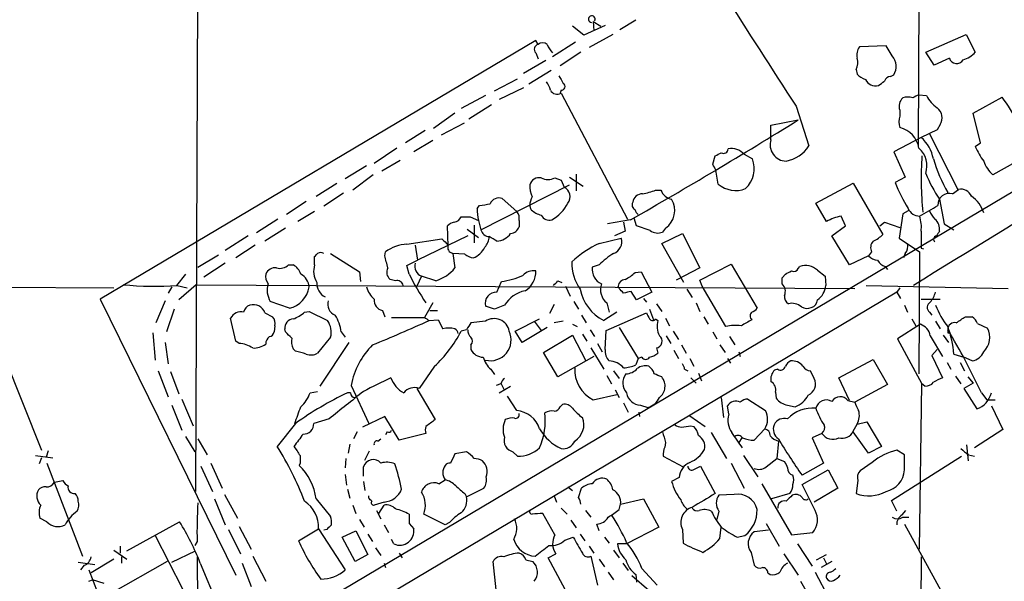
# Model space of a CAD drawing. Extents: x 1 to 1051, y 1 to 908.
# Drawn here: x 359 to 468, y 506 to 568 of the extents above; entities that cross this region are included whole.
import ezdxf

# ---------------------------------------------------------------- set-up
doc = ezdxf.new("R2010")
doc.units = 0
doc.header["$MEASUREMENT"] = 0
doc.layers.add('MAIN', color=5, linetype='CONTINUOUS')

msp = doc.modelspace()

# ---------------------------------------------------------------- linework, layer by layer
at = {"layer": 'MAIN'}
for p, q in [((378.7987, 639.826), (378.2907, 515.5353)), ((458.6393, 587.8407), (458.47, 553.974)), ((421.386, 566.166), (420.116, 567.182)), ((423.7567, 567.2667), (421.386, 566.166)), ((422.402, 567.69), (423.2487, 567.182)), ((422.402, 567.69), (422.4867, 566.674)), ((427.1433, 567.8593), (425.3653, 566.7587)), ((424.6033, 566.2507), (421.9787, 564.8113)), ((459.3167, 564.3033), (463.804, 566.2507)), ((463.804, 566.2507), (464.82, 564.3033)), ((416.052, 565.5733), (367.7073, 536.8713)), ((416.306, 565.15), (416.052, 565.5733)), ((420.4547, 565.404), (417.9147, 563.7953)), ((454.914, 564.9807), (451.9507, 564.896)), ((455.5913, 563.88), (454.914, 564.9807)), ((416.052, 564.2187), (416.306, 563.5413)), ((421.0473, 564.3033), (418.7613, 562.7793)), ((460.248, 562.864), (459.3167, 564.3033)), ((417.1527, 563.372), (414.6973, 561.9327)), ((461.9413, 563.626), (460.248, 562.864)), ((417.7453, 562.2713), (415.29, 560.7473)), ((451.612, 562.356), (451.6967, 561.848)), ((455.422, 561.594), (455.7607, 561.7633)), ((411.48, 559.9853), (414.02, 561.34)), ((410.464, 559.4773), (407.7547, 558.038)), ((414.6973, 560.324), (411.988, 559.054)), ((418.846, 560.07), (418.7613, 559.7313)), ((418.846, 559.7313), (426.212, 545.7613)), ((458.5547, 559.562), (459.4013, 559.4773)), ((411.1413, 558.4613), (408.6013, 556.8527)), ((464.566, 557.53), (467.7833, 559.308)), ((484.378, 557.9533), (201.8453, 389.9747)), ((407.0773, 557.53), (404.7067, 555.8367)), ((444.9233, 558.292), (446.3627, 553.8893)), ((456.438, 557.8687), (456.438, 557.1913)), ((465.4127, 554.228), (464.566, 557.53)), ((408.0933, 556.4293), (405.5533, 555.0747)), ((442.1293, 556.1753), (445.1773, 556.768)), ((442.1293, 554.5667), (442.1293, 556.1753)), ((460.9253, 556.26), (460.5867, 555.6673)), ((403.7753, 555.5827), (401.574, 554.228)), ((460.5867, 555.6673), (458.8087, 554.8207)), ((459.74, 555.244), (462.8727, 549.0633)), ((404.622, 554.482), (402.5053, 553.212)), ((458.8087, 554.8207), (455.7607, 553.212)), ((464.82, 553.8047), (465.4127, 554.228)), ((400.6427, 553.6353), (398.1027, 551.942)), ((439.166, 552.958), (440.0973, 552.45)), ((455.7607, 553.212), (457.0307, 550.418)), ((470.8313, 552.958), (466.7673, 550.672)), ((400.9813, 552.2807), (398.9493, 551.0953)), ((435.6947, 551.8573), (435.9487, 552.7887)), ((397.256, 551.688), (394.8853, 550.2487)), ((420.5393, 550.7567), (420.5393, 548.894)), ((436.2873, 549.656), (436.0333, 551.18)), ((391.668, 548.3013), (393.954, 549.7407)), ((398.018, 550.672), (395.732, 548.9787)), ((418.1687, 550.3333), (418.846, 550.0793)), ((418.846, 550.0793), (419.1847, 549.3173)), ((419.7773, 550.418), (421.3013, 549.402)), ((447.1247, 547.5393), (451.2733, 549.7407)), ((451.2733, 549.7407), (454.5753, 544.068)), ((457.0307, 550.418), (455.93, 549.8253)), ((394.716, 548.64), (392.5147, 547.2007)), ((409.956, 544.576), (419.7773, 549.5713)), ((429.3447, 548.9787), (429.9373, 548.9787)), ((462.28, 548.5553), (462.9573, 549.0633)), ((390.5673, 547.7087), (388.366, 546.2693)), ((412.3267, 548.0473), (413.9353, 546.608)), ((448.31, 545.5073), (447.1247, 547.5393)), ((460.8407, 547.9627), (461.3487, 545.2533)), ((391.4987, 546.608), (389.636, 545.5073)), ((409.5327, 546.9467), (409.7867, 547.2853)), ((415.544, 546.7773), (415.3747, 547.2853)), ((456.7767, 546.354), (456.3533, 543.6447)), ((457.3693, 546.6927), (456.7767, 546.354)), ((387.4347, 545.7613), (385.064, 544.2373)), ((408.7707, 546.0153), (409.702, 545.592)), ((409.702, 545.592), (409.956, 544.576)), ((414.1893, 545.592), (414.1893, 544.9147)), ((426.5507, 545.6767), (424.0107, 545.2533)), ((425.7887, 545.4227), (425.958, 544.4067)), ((427.228, 544.9993), (426.974, 545.846)), ((450.4267, 544.9993), (449.9187, 546.1)), ((454.2367, 544.9993), (454.7447, 545.4227)), ((454.7447, 545.4227), (456.438, 544.83)), ((461.3487, 545.2533), (462.4493, 544.576)), ((388.2813, 544.7453), (385.9953, 543.306)), ((406.3153, 542.798), (406.2307, 544.9993)), ((408.432, 544.6607), (409.702, 543.7293)), ((409.194, 545.084), (409.194, 543.1367)), ((425.958, 544.4067), (424.7727, 543.8987)), ((428.752, 544.4913), (427.228, 544.9993)), ((430.022, 543.052), (432.308, 544.1527)), ((430.4453, 544.7453), (430.1067, 544.322)), ((432.308, 544.1527), (434.2553, 540.3427)), ((448.9027, 543.8987), (450.4267, 544.9993)), ((384.1327, 543.8987), (381.5927, 542.29)), ((401.7433, 542.9673), (405.638, 543.56)), ((408.5167, 543.8987), (402.9287, 541.1893)), ((423.0793, 543.052), (425.5347, 543.6447)), ((432.4773, 538.734), (430.022, 543.052)), ((450.85, 540.6813), (448.9027, 543.8987)), ((456.3533, 543.6447), (458.6393, 542.1207)), ((384.8947, 542.8827), (382.778, 541.4433)), ((393.2767, 541.9513), (396.494, 539.9193)), ((399.288, 541.6973), (399.3727, 542.1207)), ((402.6747, 542.8827), (402.9287, 541.1893)), ((408.178, 541.8667), (406.8233, 541.9513)), ((406.8233, 541.9513), (407.0773, 540.3427)), ((453.3053, 542.1207), (452.9667, 541.6973)), ((457.0307, 541.9513), (456.8613, 541.4433)), ((458.6393, 542.1207), (458.5547, 528.574)), ((458.8087, 542.544), (459.0627, 542.4593)), ((378.5447, 540.4273), (380.8307, 541.782)), ((381.5927, 540.8507), (379.222, 539.3267)), ((391.4987, 540.6813), (391.4987, 541.6127)), ((401.7433, 540.5967), (402.9287, 541.1893)), ((452.9667, 541.6973), (450.85, 540.6813)), ((388.62, 540.6813), (389.128, 540.6813)), ((396.494, 539.9193), (396.5787, 538.8187)), ((401.9973, 539.6653), (401.7433, 540.5967)), ((423.0793, 540.6813), (422.3173, 540.4273)), ((427.0587, 539.8347), (427.736, 539.9193)), ((427.736, 539.9193), (428.9213, 537.6333)), ((434.2553, 540.3427), (431.6307, 538.988)), ((434.2553, 538.988), (437.7267, 540.766)), ((437.7267, 540.766), (440.6053, 535.8553)), ((445.1773, 540.258), (445.3467, 540.512)), ((447.294, 540.0887), (448.1407, 539.4113)), ((454.8293, 540.512), (455.0833, 540.1733)), ((377.19, 539.6653), (376.174, 538.3953)), ((400.4733, 538.9033), (399.8807, 539.0727)), ((403.352, 539.4113), (402.844, 538.3107)), ((404.9607, 538.9033), (403.352, 539.4113)), ((411.734, 537.6333), (412.242, 538.8187)), ((418.5073, 538.9033), (418.9307, 538.734)), ((434.5093, 538.3107), (434.2553, 538.988)), ((443.3993, 539.242), (443.738, 539.6653)), ((448.1407, 539.4113), (448.2253, 538.3953)), ((285.9193, 538.48), (369.2313, 538.1413)), ((456.0993, 537.6333), (323.088, 458.47)), ((375.666, 538.226), (375.2427, 537.5487)), ((376.2587, 538.3953), (377.3593, 538.1413)), ((378.3753, 538.48), (376.428, 536.7867)), ((378.3753, 538.48), (451.4427, 538.0567)), ((419.354, 538.3107), (419.862, 537.21)), ((425.2807, 538.0567), (425.196, 538.3107)), ((427.228, 536.7867), (426.6353, 537.718)), ((428.9213, 537.6333), (427.228, 536.7867)), ((432.816, 537.972), (433.4087, 537.0407)), ((437.134, 533.8233), (434.5093, 538.3107)), ((452.7127, 538.3953), (468.4607, 538.0567)), ((456.438, 538.1413), (456.0993, 537.6333)), ((456.0993, 537.6333), (456.5227, 536.956)), ((367.7073, 536.8713), (382.778, 506.222)), ((374.904, 536.702), (373.888, 534.2467)), ((388.7047, 535.8553), (386.588, 536.6173)), ((420.2853, 536.6173), (420.7933, 535.7707)), ((427.99, 536.956), (428.3287, 536.5327)), ((458.8087, 536.8713), (460.9253, 536.8713)), ((375.92, 535.7707), (375.0733, 533.2307)), ((390.398, 535.432), (390.906, 535.5167)), ((390.906, 535.5167), (392.938, 534.5007)), ((399.034, 535.6013), (399.288, 534.924)), ((404.622, 536.448), (403.6907, 534.8393)), ((404.2833, 535.6013), (405.13, 535.6013)), ((411.48, 535.7707), (410.464, 536.1093)), ((412.5807, 536.194), (411.48, 535.7707)), ((418.084, 536.2787), (417.576, 535.2627)), ((425.0267, 535.432), (423.5873, 534.5007)), ((423.926, 536.448), (424.18, 535.432)), ((428.6673, 535.7707), (429.0907, 534.5853)), ((429.4293, 536.3633), (430.022, 535.5167)), ((433.832, 536.448), (434.2553, 535.5167)), ((456.946, 536.194), (457.2847, 535.432)), ((459.74, 535.432), (459.994, 535.0933)), ((382.778, 532.2147), (382.1853, 534.7547)), ((385.9953, 535.3473), (386.842, 534.924)), ((400.05, 534.8393), (403.6907, 534.8393)), ((404.1987, 534.5007), (405.2147, 534.5853)), ((405.2147, 534.5853), (405.7227, 533.5693)), ((410.464, 534.416), (408.8553, 534.2467)), ((413.766, 533.3153), (416.4753, 534.67)), ((415.8827, 534.416), (416.6447, 533.4)), ((419.1, 534.416), (418.084, 534.2467)), ((421.132, 535.0933), (421.64, 534.2467)), ((423.8413, 533.4), (428.3287, 535.3473)), ((429.3447, 534.67), (429.5987, 534.5007)), ((430.4453, 534.7547), (430.8687, 533.908)), ((434.6787, 534.924), (435.1867, 534.0773)), ((457.7927, 534.67), (458.216, 533.908)), ((460.4173, 534.416), (460.9253, 533.5693)), ((463.7193, 534.924), (464.4813, 534.924)), ((387.096, 533.908), (387.0113, 533.2307)), ((388.2813, 533.2307), (388.1967, 533.5693)), ((394.462, 533.2307), (394.8853, 532.638)), ((408.3473, 533.4847), (407.7547, 533.3153)), ((414.528, 532.0453), (413.766, 533.3153)), ((417.322, 533.7387), (414.528, 532.0453)), ((420.116, 534.0773), (420.624, 533.8233)), ((422.0633, 533.4847), (422.5713, 532.7227)), ((423.7567, 531.2833), (423.8413, 533.4)), ((425.2807, 533.7387), (427.3973, 530.2673)), ((431.292, 533.3153), (431.8847, 532.384)), ((435.6947, 533.2307), (436.118, 532.4687)), ((458.724, 534.0773), (456.184, 532.4687)), ((465.074, 534.162), (466.1747, 533.654)), ((373.5493, 533.146), (373.8033, 530.098)), ((383.1167, 531.9607), (382.778, 532.2147)), ((393.2767, 532.638), (391.8373, 530.86)), ((416.8987, 530.9447), (420.116, 532.892)), ((420.116, 532.892), (421.5553, 530.098)), ((421.2167, 532.9767), (421.7247, 532.2147)), ((430.53, 532.8073), (431.038, 531.9607)), ((437.5573, 532.7227), (438.15, 531.7913)), ((456.184, 532.4687), (458.8933, 527.4733)), ((459.8247, 532.8073), (461.1793, 530.5213)), ((461.264, 532.892), (461.8567, 532.0453)), ((461.772, 533.146), (461.9413, 533.146)), ((374.904, 532.0453), (375.2427, 529.6747)), ((389.382, 531.114), (389.128, 531.368)), ((395.3087, 532.0453), (392.0913, 527.2193)), ((408.8553, 531.7913), (408.8553, 531.2833)), ((422.148, 531.4527), (423.5873, 529.082)), ((422.91, 531.9607), (423.418, 531.0293)), ((429.4293, 531.4527), (429.5987, 530.86)), ((431.3767, 531.1987), (431.8847, 530.2673)), ((432.2233, 531.7913), (432.7313, 530.86)), ((436.4567, 531.7913), (437.0493, 530.9447)), ((438.5733, 531.0293), (438.7427, 530.5213)), ((460.5867, 531.2833), (459.994, 530.606)), ((357.0393, 530.5213), (361.188, 520.1073)), ((418.5073, 528.2353), (416.8987, 530.9447)), ((422.4867, 530.5213), (418.5073, 528.2353)), ((427.3973, 530.2673), (427.1433, 529.59)), ((427.8207, 530.4367), (427.3973, 530.2673)), ((433.1547, 530.2673), (433.578, 529.4207)), ((437.3033, 530.2673), (437.642, 529.7593)), ((449.6647, 528.1507), (453.4747, 530.1827)), ((453.4747, 530.1827), (455.0833, 527.3887)), ((459.994, 530.606), (461.1793, 528.1507)), ((462.4493, 530.7753), (463.55, 530.4367)), ((464.4813, 530.0133), (463.55, 530.4367)), ((374.142, 528.9127), (375.2427, 526.034)), ((404.7913, 529.4207), (403.098, 526.9653)), ((411.0567, 529.082), (411.48, 528.4893)), ((424.688, 528.9127), (425.2807, 528.066)), ((432.562, 529.082), (432.9007, 528.9127)), ((442.8913, 529.082), (442.5527, 528.9973)), ((446.9553, 528.066), (446.532, 528.9127)), ((461.6873, 529.844), (462.1107, 529.082)), ((463.1267, 529.844), (463.6347, 528.9127)), ((375.4967, 528.828), (376.428, 526.3727)), ((423.926, 528.4047), (424.434, 527.4733)), ((433.2393, 528.1507), (433.832, 527.558)), ((434.086, 528.6587), (434.4247, 527.812)), ((450.85, 525.6107), (449.6647, 528.1507)), ((462.6187, 528.32), (463.2113, 527.4733)), ((463.9733, 528.2353), (464.566, 527.558)), ((395.5627, 527.304), (397.51, 523.0707)), ((402.844, 526.9653), (404.876, 523.494)), ((412.1573, 527.4733), (411.6493, 527.304)), ((411.988, 526.4573), (413.258, 527.2193)), ((412.1573, 527.558), (412.496, 526.8807)), ((424.8573, 526.796), (425.2807, 525.9493)), ((455.0833, 527.3887), (451.4427, 525.4413)), ((458.6393, 509.1007), (458.8933, 527.4733)), ((459.232, 527.2193), (458.8933, 527.4733)), ((464.566, 527.558), (463.55, 526.9653)), ((463.55, 526.9653), (464.9893, 524.6793)), ((376.7667, 525.78), (378.0367, 522.8167)), ((390.9907, 526.4573), (391.8373, 526.6267)), ((395.478, 526.4573), (395.1393, 526.4573)), ((413.9353, 524.51), (412.9193, 526.1187)), ((422.402, 525.6953), (425.0267, 526.288)), ((436.626, 525.9493), (436.88, 523.748)), ((439.5893, 525.78), (441.5367, 524.51)), ((442.6373, 526.542), (442.722, 525.8647)), ((450.6807, 525.6107), (451.4427, 525.4413)), ((465.4973, 526.4573), (466.09, 525.6953)), ((466.09, 525.6953), (467.0213, 525.6953)), ((375.666, 525.1027), (376.7667, 522.3087)), ((418.7613, 524.9333), (419.0153, 525.1873)), ((425.7887, 525.3567), (426.2967, 524.3407)), ((427.6513, 525.1027), (428.498, 524.8487)), ((437.4727, 524.0867), (437.3033, 525.018)), ((443.992, 525.1027), (444.8387, 524.9333)), ((466.598, 525.018), (467.868, 522.3933)), ((393.1073, 523.5787), (391.414, 523.0707)), ((399.288, 523.8327), (396.8327, 522.6473)), ((400.8967, 521.208), (399.288, 523.8327)), ((427.482, 524.3407), (427.5667, 523.8327)), ((433.1547, 523.9173), (434.848, 522.732)), ((389.382, 523.0707), (387.35, 520.5307)), ((433.2393, 522.8167), (433.578, 522.732)), ((440.2667, 521.208), (441.452, 522.478)), ((451.2733, 522.224), (451.6967, 522.986)), ((451.6967, 522.986), (452.7973, 523.24)), ((452.7973, 523.24), (454.406, 520.5307)), ((467.868, 522.3933), (464.7353, 520.3613)), ((377.19, 521.6313), (378.206, 519.938)), ((378.5447, 521.3773), (379.5607, 519.5993)), ((396.24, 522.1393), (395.8167, 521.3773)), ((398.526, 521.1233), (398.8647, 521.3773)), ((399.542, 522.1393), (399.3727, 521.8007)), ((403.86, 521.97), (400.8967, 521.208)), ((435.5253, 522.0547), (437.2187, 519.176)), ((438.912, 521.462), (438.5733, 520.954)), ((447.802, 521.97), (446.7013, 521.462)), ((446.7013, 521.462), (447.9713, 518.668)), ((452.9667, 519.7687), (451.2733, 522.1393)), ((389.2127, 520.5307), (389.5513, 520.0227)), ((395.3933, 520.7847), (395.224, 519.7687)), ((430.4453, 520.954), (430.3607, 520.446)), ((442.976, 521.1233), (442.8067, 519.176)), ((454.406, 520.5307), (452.9667, 519.7687)), ((456.946, 519.5993), (456.0993, 520.1073)), ((464.058, 518.922), (463.8887, 520.7)), ((360.5107, 519.5147), (362.458, 519.2607)), ((361.188, 519.2607), (360.934, 518.5833)), ((361.95, 520.0227), (361.696, 519.3453)), ((394.97, 519.176), (394.8853, 518.16)), ((397.0867, 519.0067), (397.5947, 520.0227)), ((408.3473, 519.938), (407.0773, 519.684)), ((413.512, 519.938), (414.02, 519.43)), ((430.1913, 519.43), (432.3927, 518.2447)), ((439.0813, 519.5147), (440.69, 517.144)), ((441.6213, 518.2447), (442.8067, 519.176)), ((442.8067, 519.176), (443.6533, 518.8373)), ((455.5067, 514.5193), (463.296, 519.43)), ((456.946, 517.906), (456.946, 519.5993)), ((464.058, 519.5993), (464.7353, 519.43)), ((361.7807, 518.668), (365.76, 508.3387)), ((378.8833, 518.3293), (380.1533, 515.5353)), ((379.984, 518.668), (381.254, 515.874)), ((389.89, 518.668), (389.8053, 518.414)), ((396.9173, 517.2287), (396.9173, 518.2447)), ((433.4933, 517.906), (434.34, 518.3293)), ((434.34, 518.3293), (435.9487, 515.2813)), ((437.7267, 518.668), (439.166, 515.874)), ((447.9713, 518.668), (445.6007, 517.3133)), ((445.6007, 516.2973), (448.4793, 517.906)), ((448.4793, 517.906), (449.58, 515.874)), ((453.39, 518.7527), (452.0353, 517.8213)), ((394.8853, 517.398), (395.0547, 516.2127)), ((431.9693, 517.0593), (431.1227, 516.636)), ((362.6273, 516.5513), (363.5587, 516.7207)), ((395.1393, 515.7893), (395.3933, 514.7733)), ((396.9173, 516.636), (397.0867, 515.62)), ((405.2993, 516.382), (405.9767, 516.8053)), ((408.3473, 514.9427), (410.2947, 515.874)), ((419.608, 516.0433), (420.116, 515.62)), ((420.7933, 514.858), (421.132, 515.874)), ((441.1133, 516.382), (444.4153, 510.7093)), ((447.04, 513.4187), (445.6007, 516.2973)), ((449.58, 515.874), (446.9553, 514.35)), ((451.7813, 516.7207), (451.612, 515.2813)), ((380.4073, 514.6887), (381.5927, 511.81)), ((381.508, 515.1967), (382.9473, 512.572)), ((391.668, 514.6887), (393.2767, 512.7413)), ((397.51, 514.7733), (397.51, 515.0273)), ((408.178, 515.2813), (408.3473, 514.9427)), ((418.084, 515.0273), (418.338, 514.35)), ((425.45, 514.096), (427.99, 514.6887)), ((427.99, 514.6887), (429.6833, 511.556)), ((438.0653, 515.1967), (436.372, 515.112)), ((444.246, 515.2813), (442.214, 514.6887)), ((395.732, 514.0113), (396.0707, 513.08)), ((399.2033, 514.35), (398.1027, 514.0113)), ((398.6107, 513.08), (399.2033, 514.0113)), ((418.846, 513.6727), (419.5233, 512.9953)), ((425.2807, 513.5033), (425.45, 514.096)), ((456.0993, 513.334), (455.5067, 514.5193)), ((361.7807, 512.1487), (361.0187, 512.572)), ((398.3567, 513.4187), (398.8647, 512.4873)), ((405.9767, 511.81), (403.606, 512.9953)), ((418.1687, 510.7093), (416.814, 513.08)), ((421.5553, 513.4187), (422.148, 512.6567)), ((436.372, 513.334), (436.118, 512.4027)), ((456.692, 512.9107), (457.1153, 513.4187)), ((456.7767, 512.6567), (457.454, 512.6567)), ((370.6707, 508.9313), (376.5127, 512.1487)), ((383.1167, 511.6407), (384.4713, 509.1007)), ((389.7207, 510.032), (391.922, 511.3867)), ((391.922, 511.3867), (394.8853, 506.8147)), ((396.494, 512.4027), (397.002, 511.556)), ((399.2033, 511.81), (399.7113, 510.9633)), ((401.9973, 511.9793), (402.5053, 511.3867)), ((406.4847, 512.064), (405.9767, 511.81)), ((419.9467, 512.318), (420.5393, 511.4713)), ((423.0793, 511.1327), (422.8253, 511.8947)), ((429.6833, 511.556), (426.1273, 509.6933)), ((436.4567, 510.286), (436.626, 511.556)), ((441.6213, 511.9793), (443.0607, 509.4393)), ((456.946, 511.8947), (462.1953, 502.3273)), ((373.8033, 510.6247), (376.8513, 504.698)), ((381.9313, 511.302), (383.286, 508.5927)), ((392.8533, 511.302), (392.5147, 511.2173)), ((394.5467, 510.4553), (396.0707, 511.1327)), ((395.986, 507.746), (394.5467, 510.4553)), ((396.0707, 511.1327), (397.4253, 508.508)), ((397.4253, 510.794), (397.9333, 509.9473)), ((419.2693, 510.1167), (420.2007, 510.4553)), ((420.9627, 510.794), (421.4707, 510.032)), ((423.672, 510.4553), (424.18, 509.778)), ((432.308, 511.302), (432.3927, 509.778)), ((438.404, 510.4553), (439.2507, 510.6247)), ((441.8753, 511.2173), (440.2667, 511.048)), ((444.4153, 510.7093), (446.786, 510.9633)), ((369.9087, 509.4393), (369.9087, 508.6773)), ((378.46, 509.9473), (378.206, 509.524)), ((398.272, 509.27), (398.8647, 508.4233)), ((400.304, 509.6933), (400.05, 510.2013)), ((421.9787, 509.4393), (422.4867, 508.6773)), ((426.1273, 509.6933), (425.1113, 509.6933)), ((445.0927, 509.6933), (446.7013, 507.238)), ((369.2313, 509.016), (370.6707, 508)), ((370.078, 508.254), (370.078, 507.5767)), ((375.666, 507.6613), (378.2907, 508.9313)), ((378.46, 508.254), (378.6293, 494.6227)), ((384.6407, 508.3387), (386.08, 505.5447)), ((397.4253, 508.508), (395.986, 507.746)), ((400.8967, 508.6773), (401.2353, 508.1693)), ((417.4067, 508.1693), (418.2533, 508.5927)), ((419.862, 503.5973), (417.4067, 508.1693)), ((422.148, 508.3387), (422.91, 505.1213)), ((424.688, 509.016), (425.2807, 508.1693)), ((439.928, 508.762), (440.2667, 507.3227)), ((443.5687, 508.5927), (445.1773, 506.222)), ((447.2093, 507.9153), (448.31, 508.508)), ((447.9713, 508.1693), (448.31, 507.492)), ((458.8087, 508.254), (458.47, 448.818)), ((365.252, 507.6613), (367.1147, 507.4073)), ((365.9293, 507.3227), (365.506, 506.8147)), ((369.2313, 508), (366.6913, 506.476)), ((375.158, 507.746), (368.8927, 504.19)), ((378.7987, 507.5767), (380.9153, 502.4967)), ((383.4553, 507.5767), (384.4713, 504.952)), ((399.2033, 507.5767), (399.3727, 507.0687)), ((411.6493, 504.6133), (411.3107, 507.746)), ((414.9513, 507.9153), (415.7133, 507.746)), ((423.0793, 508), (423.672, 507.1533)), ((425.704, 507.5767), (426.2967, 506.73)), ((427.8207, 506.984), (429.514, 505.1213)), ((448.9027, 507.746), (447.7173, 507.0687)), ((366.4373, 506.8147), (370.5013, 496.316)), ((424.0953, 506.5607), (424.688, 505.714)), ((428.5827, 504.5287), (426.72, 506.1373)), ((427.1433, 506.3067), (427.228, 505.46)), ((441.7907, 506.476), (442.0447, 506.3067)), ((447.04, 506.5607), (448.564, 503.682)), ((366.4373, 505.5447), (366.8607, 505.714)), ((368.1307, 505.2907), (366.8607, 505.714)), ((445.4313, 505.5447), (448.9873, 499.364))]:
    msp.add_line(p, q, dxfattribs=at)
for centre, radius, start, end in [((2450.4794, -2686.0464), 3790.4023, 120.4063539, 121.7136533), ((3573.583, 2575.3863), 3722.5235, 212.5813065, 212.8104888), ((422.2598, 567.9742), 0.3699, 327.362492, 265.798505), ((416.4118, 564.6209), 0.5396, 101.30785, 228.184827), ((416.814, 564.494), 0.8297, 52.246149, 127.753851), ((419.7897, 566.0662), 2.6323, 200.368798, 224.576735), ((453.3046, 563.9648), 1.6432, 145.480164, 191.898715), ((454.269, 562.709), 1.7662, 327.626338, 41.5274), ((462.726, 566.1468), 2.7899, 285.366796, 318.640197), ((450.0952, 563.095), 1.6872, 334.024197, 18.343671), ((462.7392, 563.8648), 0.8329, 196.661686, 330.662106), ((630.5024, 688.2442), 246.8296, 210.848162, 211.077365), ((453.5442, 563.723), 2.6323, 225.423265, 249.631202), ((415.3532, 559.5828), 2.3584, 11.922191, 36.975336), ((418.8883, 560.4792), 0.4114, 264.098158, 59.033855), ((453.7757, 561.8263), 1.2819, 206.451115, 283.148386), ((327.406, 730.182), 211.6804, 306.7526, 306.981782), ((455.5005, 560.7839), 0.8139, 95.534773, 158.212969), ((418.4227, 560.4934), 0.8717, 209.058435, 299.049497), ((542.8959, 390.0328), 189.3504, 116.45046, 116.679629), ((462.5, 560.993), 3.4495, 206.065134, 236.313157), ((457.6234, 558.292), 1.2587, 132.275832, 199.651375), ((457.327, 557.5724), 1.7402, 71.565051, 108.434949), ((458.3148, 551.8007), 12.0835, 22.522734, 38.409882), ((459.7374, 557.0062), 1.4028, 327.864303, 52.740452), ((129.6919, 1065.4041), 598.533, 299.734219, 301.8095723), ((458.6824, 556.5563), 2.3325, 164.202392, 195.797608), ((455.8229, 553.2288), 2.7619, 8.463679, 77.131643), ((443.865, 554.0163), 1.8208, 162.405893, 268.668804), ((456.0913, 551.6957), 4.1412, 10.494551, 48.990822), ((351.6274, 722.303), 189.3282, 296.447076, 296.676232), ((436.8799, 553.5677), 0.5083, 240.035633, 358.083714), ((437.7707, 551.7354), 1.8552, 41.225729, 101.904723), ((443.0603, 556.0913), 3.9692, 281.074114, 326.305128), ((456.8676, 551.6743), 2.5869, 341.21555, 49.293722), ((471.7197, 556.7251), 7.4923, 202.941229, 217.192921), ((266.559, 466.8787), 189.2835, 26.447048, 26.676258), ((437.1805, 551.3842), 3.1054, 313.937977, 20.072326), ((501.454, 550.2308), 42.6375, 176.560658, 184.988396), ((475.947, 557.0559), 16.442, 196.267969, 210.444414), ((469.1811, 553.3818), 3.629, 199.072031, 228.30641), ((475.6967, 557.6705), 17.7466, 202.632382, 213.163005), ((416.4161, 549.275), 1.0827, 77.810994, 164.117843), ((417.4067, 551.9425), 1.7805, 244.661171, 295.338829), ((438.2305, 551.9172), 2.9815, 229.325334, 291.750022), ((470.3712, 555.2468), 15.4253, 200.577087, 212.553181), ((418.9284, 549.5365), 3.5539, 179.438943, 201.800212), ((418.6485, 548.2502), 1.1942, 323.465004, 63.321233), ((427.8206, 547.5394), 1.0194, 85.234025, 175.239626), ((425.8684, 558.1384), 9.7972, 281.99971, 290.782814), ((431.4173, 549.5059), 1.5711, 199.606724, 259.19216), ((461.8963, 547.3875), 1.2293, 71.811207, 184.769061), ((463.2081, 547.7965), 1.2914, 23.010996, 101.198557), ((408.3064, 561.8743), 14.6639, 275.793794, 280.473434), ((411.9612, 547.0382), 1.0733, 70.089413, 157.166605), ((417.6285, 547.171), 2.2567, 152.394829, 177.096769), ((415.5496, 549.6335), 4.5669, 299.955893, 332.705535), ((427.355, 547.3276), 0.625, 151.692415, 241.700486), ((429.0552, 546.718), 2.4133, 305.171156, 31.049263), ((462.3663, 545.4008), 3.5405, 17.046452, 55.007317), ((415.9444, 547.0601), 6.4127, 181.013251, 193.234432), ((413.0802, 545.8545), 1.1397, 346.684351, 41.38597), ((417.6945, 549.4531), 3.4329, 231.211686, 252.193142), ((427.9909, 547.0318), 0.9663, 195.2702, 232.099535), ((458.6141, 547.438), 1.3382, 201.538251, 271.078986), ((163.3367, 1054.6817), 588.0978, 300.141141, 300.3703287), ((462.2091, 547.6096), 2.6338, 200.372473, 224.567756), ((407.3979, 543.7961), 1.6763, 103.988163, 134.129898), ((406.8506, 546.3916), 0.9793, 278.343583, 337.402188), ((408.2627, 800.0151), 254.0003, 269.885409, 270.114592), ((417.5548, 546.6714), 1.0321, 208.13682, 285.464975), ((451.439, 539.4941), 6.7786, 102.960532, 117.49045), ((454.9123, 544.872), 3.9241, 353.190106, 18.236407), ((459.3318, 544.6134), 1.523, 352.199761, 48.913523), ((410.9457, 544.8355), 1.0232, 194.692258, 266.727915), ((411.499, 545.524), 2.2304, 276.047999, 322.060353), ((413.1397, 545.2474), 1.1011, 276.167798, 342.412536), ((429.5788, 545.6021), 1.3847, 233.338642, 292.410744), ((924.4583, 543.4753), 465.6505, 179.885396, 180.114592), ((587.6597, 459.4855), 152.6259, 146.192738, 146.421942), ((575.3015, 712.5462), 239.462, 224.885409, 225.114592), ((408.9749, 543.9321), 1.916, 317.136122, 356.466195), ((284.2996, 331.8666), 246.8727, 58.922655, 59.151818), ((428.3628, 531.8248), 12.4083, 115.201591, 132.178798), ((424.2222, 543.2426), 1.3727, 289.835477, 17.033069), ((454.2792, 542.5863), 1.0794, 138.18441, 205.55143), ((451.8756, 546.7915), 3.8348, 294.645014, 314.748556), ((456.2402, 542.7134), 1.098, 316.047932, 17.961359), ((460.5699, 543.5219), 0.3829, 100.215167, 231.723435), ((307.018, 626.432), 119.7134, 314.885409, 315.114591), ((392.176, 541.359), 0.6823, 60.237412, 119.762588), ((401.943, 538.6657), 4.3062, 92.658024, 126.646899), ((406.9574, 542.6287), 0.6905, 158.417387, 258.802345), ((408.1405, 543.7542), 2.5058, 292.744923, 333.310195), ((429.3348, 534.4114), 8.8568, 121.645306, 134.934129), ((60.8132, 456.3465), 349.0701, 13.923635, 14.152821), ((403.8229, 540.5119), 1.1971, 163.560222, 246.835975), ((409.5965, 543.7508), 2.3584, 233.024664, 258.077809), ((425.1787, 540.9266), 5.1482, 178.960477, 215.023019), ((454.0815, 542.6568), 1.4709, 220.718332, 266.148352), ((455.1398, 541.7678), 1.2937, 206.563071, 256.111999), ((387.1116, 539.236), 1.1174, 82.093261, 157.405379), ((387.6464, 541.6972), 1.4071, 254.285605, 313.781982), ((388.1895, 539.0384), 1.8921, 19.349497, 60.263006), ((393.738, 539.9832), 2.3456, 162.685174, 212.179121), ((400.5097, 539.8589), 1.0069, 151.281451, 231.338414), ((403.4998, 543.3274), 4.6591, 288.273949, 320.161836), ((415.7753, 538.495), 1.5342, 79.609305, 139.271509), ((413.5844, 539.913), 2.4693, 301.284486, 2.111993), ((424.0946, 540.1884), 1.7933, 172.344339, 244.879651), ((424.3629, 542.5528), 3.8282, 294.624302, 314.763999), ((359.4167, 709.1296), 189.2835, 296.453817, 296.68304), ((444.6693, 540.5121), 0.5681, 243.43946, 333.425927), ((445.9468, 538.5817), 2.0214, 48.204512, 107.26965), ((387.4904, 539.4112), 1.4331, 169.787055, 216.204618), ((389.062, 538.0538), 1.852, 5.335034, 60.474227), ((393.3763, 538.6), 1.6291, 175.281921, 244.852226), ((400.6789, 538.2864), 0.6503, 9.640488, 108.432162), ((424.0243, 550.2703), 24.447, 205.708702, 214.430004), ((410.7196, 548.635), 9.9337, 278.815712, 293.0734), ((291.2533, 665.6493), 179.6055, 314.885409, 315.114591), ((426.0569, 538.2118), 0.8666, 96.553398, 173.446602), ((274.0493, 538.9034), 169.3503, 359.885409, 0.114558), ((373.7558, 574.1252), 35.8175, 264.378575, 274.007057), ((388.6011, 537.8701), 2.3711, 162.965847, 211.894986), ((388.0091, 538.7085), 2.9368, 283.701229, 350.543772), ((399.9465, 538.9656), 2.7903, 195.370559, 228.639644), ((411.6416, 536.4191), 1.2177, 85.648208, 194.739252), ((415.5423, 534.4141), 3.4553, 101.275461, 148.99444), ((425.8775, 538.9602), 5.0132, 191.368658, 242.816993), ((425.1419, 537.9298), 1.9168, 160.656631, 230.629202), ((298.5347, 410.8027), 179.6055, 44.885409, 45.114591), ((468.536, 325.9883), 215.8359, 101.194034, 101.423222), ((442.5625, 537.7369), 1.177, 337.932832, 44.690222), ((446.0543, 538.5783), 2.1787, 304.681349, 355.18176), ((457.1482, 538.6837), 3.4337, 321.2125, 342.187182), ((394.2351, 536.2915), 1.28, 161.29469, 249.398901), ((399.2912, 536.7664), 1.1931, 174.956001, 257.551404), ((444.486, 537.1113), 0.8527, 167.579062, 241.312851), ((446.3692, 536.8323), 0.9259, 285.502582, 357.177148), ((460.1412, 535.9547), 0.659, 118.704137, 232.491847), ((383.3395, 534.17), 1.2939, 77.265612, 153.133926), ((384.5621, 535.2808), 0.9495, 105.898151, 170.837269), ((384.7254, 534.9241), 1.3386, 18.430888, 108.439009), ((387.3493, 539.0738), 4.7494, 291.99384, 309.934081), ((440.4359, 535.0086), 0.5986, 134.986464, 225.006769), ((439.6734, 536.5334), 1.1525, 287.122101, 323.958372), ((444.4611, 534.769), 1.64, 49.966745, 103.555796), ((446.151, 537.0827), 1.234, 239.02828, 292.173035), ((468.045, 538.9803), 8.1207, 200.066594, 219.423442), ((385.9869, 534.1705), 1.1397, 346.684351, 41.38597), ((389.2126, 533.6541), 1.0194, 94.760374, 184.771576), ((391.0119, 533.1883), 2.3307, 346.34296, 34.269613), ((389.9336, 532.6385), 4.5669, 7.450555, 32.514588), ((325.0517, 708.9265), 191.5427, 292.364529, 294.406524), ((488.5946, 661.6699), 152.6259, 236.200557, 236.42974), ((411.4237, 533.0247), 1.6902, 9.900367, 124.597389), ((597.8429, 619.6686), 189.3281, 206.44709, 206.676246), ((429.006, 534.9242), 0.4235, 216.888839, 323.111161), ((431.7363, 533.8592), 2.2318, 163.295346, 208.120964), ((608.7387, 237.9077), 341.3005, 119.627685, 119.856876), ((293.894, 788.5738), 305.2521, 303.574169, 303.803363), ((463.2549, 533.3586), 1.9886, 23.828505, 51.923362), ((386.4188, 533.3152), 0.5985, 278.116564, 351.883436), ((219.27, 363.542), 239.4975, 44.885409, 45.114591), ((395.5563, 539.5224), 13.6868, 312.433635, 333.030941), ((406.4, 531.2851), 2.3825, 73.48411, 106.51589), ((406.7387, 532.9766), 0.6826, 7.12814, 60.261365), ((599.0896, 406.8735), 228.9389, 146.195334, 146.424531), ((409.5025, 533.3879), 0.9905, 174.391856, 229.204217), ((410.9925, 532.3461), 2.3094, 256.770703, 24.813955), ((438.1744, 529.9922), 3.9699, 80.533881, 105.193219), ((458.2354, 532.5418), 1.6114, 9.483951, 72.348798), ((462.5273, 533.5116), 0.7558, 76.535519, 182.039726), ((546.4219, 533.3153), 84.6501, 179.885341, 180.114592), ((450.4016, 529.6974), 12.0958, 5.112604, 19.943973), ((396.0082, 494.1215), 76.6442, 24.954268, 30.902808), ((464.2249, 532.622), 2.2061, 313.782297, 27.8916), ((387.054, 531.9182), 0.9749, 124.392598, 182.480873), ((390.8217, 532.2147), 1.8935, 169.698943, 206.560992), ((408.411, 532.2147), 0.6137, 316.379798, 43.613443), ((429.2986, 532.205), 0.7636, 279.855843, 52.06908), ((382.9469, 528.9114), 3.054, 56.316176, 86.812781), ((384.7859, 533.6177), 2.1698, 266.163091, 306.612707), ((305.2912, 234.5899), 308.2171, 73.938118, 74.167278), ((403.9116, 525.7632), 8.4899, 134.762351, 169.543644), ((410.1921, 531.9152), 1.4786, 205.299914, 270.693638), ((425.1956, 531.0574), 1.4566, 171.077682, 225.792749), ((464.2062, 531.659), 1.6685, 279.489984, 337.826823), ((391.1028, 532.3091), 1.6246, 250.754227, 296.878915), ((412.8994, 531.1756), 2.7891, 195.362683, 228.647103), ((424.0737, 527.7098), 2.306, 41.950275, 87.357837), ((428.244, 530.6624), 0.4797, 208.066164, 331.933836), ((428.1808, 532.7435), 2.3575, 281.90906, 306.972457), ((445.0504, 528.7008), 1.4969, 118.737847, 151.253601), ((444.4896, 528.532), 1.4898, 36.621453, 96.122742), ((424.0803, 529.0129), 3.718, 176.323596, 243.166167), ((425.7568, 532.2572), 3.0061, 270.608027, 297.466923), ((425.943, 530.4446), 1.8733, 273.050887, 316.985816), ((428.2017, 528.0237), 1.448, 74.744881, 127.874984), ((427.8914, 528.3061), 1.3116, 11.786287, 58.191879), ((431.6045, 529.0224), 0.9594, 3.561805, 42.837328), ((443.5687, 527.953), 1.457, 134.213042, 188.911499), ((443.1876, 529.5689), 0.57, 238.677654, 344.930019), ((446.6164, 530.013), 1.1035, 212.461635, 265.613639), ((779.451, -234.6307), 851.9653, 116.4504627, 116.6796397), ((402.8966, 529.1839), 3.1081, 199.416107, 241.314066), ((413.258, 527.1346), 1.1516, 126.024081, 162.896174), ((427.3588, 527.5666), 1.6574, 142.56799, 222.011622), ((344.9116, 316.6995), 228.0157, 68.082851, 68.312001), ((428.7952, 527.2145), 1.596, 307.556334, 39.763282), ((445.6852, 527.4733), 1.4015, 295.021833, 25.0164), ((587.6812, 273.8769), 284.0033, 116.450469, 116.679634), ((402.5899, 525.5828), 1.4729, 69.820479, 143.578233), ((441.6426, 526.8172), 1.0321, 344.535025, 61.86318), ((459.3189, 528.2641), 1.0484, 265.245435, 323.650382), ((410.9714, 492.9553), 37.0545, 115.294097, 125.636324), ((387.5595, 527.6441), 3.6307, 311.699591, 340.920274), ((1157.0214, -427.4087), 1219.8122, 128.5452175, 128.7743976), ((396.0284, 526.4997), 0.552, 184.405074, 265.594926), ((427.7327, 526.7288), 1.6282, 189.598852, 267.134256), ((427.9016, 526.82), 2.0595, 286.832743, 334.990333), ((438.2514, 524.4529), 1.1037, 63.569593, 149.203613), ((439.6401, 524.4256), 1.3553, 92.148008, 131.461517), ((444.3726, 527.1763), 2.1083, 218.471361, 259.59938), ((443.9173, 527.4281), 2.6595, 290.27061, 332.578399), ((448.31, 524.4536), 1.2253, 61.071205, 165.325222), ((449.8209, 524.9551), 1.0812, 37.325626, 148.128305), ((464.0928, 527.1072), 2.5881, 290.266624, 345.456894), ((-76.0139, 693.352), 495.4899, 339.899828, 340.129011), ((413.6204, 521.5128), 3.0136, 18.679644, 84.002239), ((418.0052, 525.2358), 0.8143, 275.553068, 338.194671), ((419.2209, 524.0791), 1.1271, 37.421984, 100.51036), ((424.0138, 527.8826), 4.9918, 218.663035, 235.921239), ((439.7879, 523.5651), 1.9877, 326.844779, 28.382945), ((446.7534, 521.013), 3.7694, 84.346882, 137.103911), ((453.3464, 526.7105), 6.5191, 197.372637, 215.754686), ((457.2524, 527.5201), 6.1704, 199.687991, 209.197915), ((450.0557, 523.9397), 1.898, 329.83613, 17.486025), ((594.8678, 269.1132), 317.5004, 126.755299, 126.984482), ((414.7751, 522.4269), 2.3643, 153.17051, 201.856309), ((413.4272, 522.0548), 1.6284, 81.022983, 117.896356), ((413.8295, 524.0231), 0.3891, 247.613458, 22.386542), ((409.1213, 523.4729), 7.9852, 337.065968, 5.627987), ((417.7876, 523.0709), 1.3865, 77.655866, 121.266381), ((419.2593, 522.9305), 2.1213, 301.574766, 22.667652), ((439.6035, 523.3976), 2.2395, 162.07881, 216.844314), ((443.6216, 522.4145), 1.2217, 72.351095, 238.100006), ((390.2568, 523.0425), 1.1575, 268.608974, 1.395974), ((399.7113, 522.478), 0.3787, 243.441716, 333.441716), ((404.6641, 522.351), 0.8898, 154.647392, 205.352608), ((421.2991, 525.2958), 5.5865, 210.291135, 243.952791), ((432.7757, 525.5746), 2.979, 243.817718, 259.31359), ((390.3813, 776.732), 257.5069, 279.351389, 279.580572), ((432.618, 521.617), 1.4713, 3.858111, 49.271992), ((441.3038, 521.7512), 0.7418, 357.279935, 78.474956), ((447.3081, 522.605), 0.8045, 307.875608, 21.61228), ((728.3704, 267.2082), 423.3205, 143.014155, 143.243338), ((413.7817, 521.1681), 1.2593, 162.503204, 257.63355), ((726.6239, 606.2032), 308.2032, 195.828261, 196.057426), ((433.4917, 520.5394), 1.3182, 344.719721, 63.201685), ((15.054, 224.858), 516.7684, 34.877883, 35.107066), ((438.4926, 521.1426), 0.5968, 32.358529, 125.03213), ((440.3174, 524.7636), 3.556, 248.197693, 269.183064), ((443.2515, 522.5842), 1.4867, 215.732119, 259.320447), ((490.7632, 549.3607), 55.3777, 210.35254, 215.359588), ((449.0127, 522.7403), 1.435, 212.466293, 297.023965), ((450.0118, 522.8082), 1.3902, 255.541935, 335.15117), ((355.6404, 500.8659), 37.3122, 21.324862, 31.80524), ((398.4271, 520.7989), 0.3391, 73.045081, 196.954919), ((414.0336, 523.0964), 3.6664, 269.78747, 311.756178), ((419.0761, 521.6575), 1.3998, 260.539024, 337.566211), ((432.0551, 519.6414), 1.8757, 154.598904, 186.471072), ((431.8535, 521.8255), 3.337, 292.95059, 330.69107), ((457.7925, 513.334), 6.9817, 104.035248, 129.092625), ((632.9723, 731.5976), 271.0633, 231.223946, 231.453146), ((516.709, 604.4359), 152.6259, 213.578058, 213.807262), ((601.5398, 519.0913), 211.6502, 179.885381, 180.114592), ((398.0093, 517.9121), 1.1415, 41.466393, 163.060378), ((660.8431, 392.1661), 284.0033, 153.320366, 153.549531), ((406.8361, 517.4074), 2.9475, 36.872619, 59.155591), ((409.0788, 516.9191), 2.2598, 62.413275, 87.077961), ((385.4025, 513.8842), 6.3169, 7.316832, 45.814553), ((399.5172, 516.6558), 2.1153, 65.670368, 107.966424), ((381.3212, 511.8822), 20.2107, 11.146476, 19.363563), ((407.1617, 517.6096), 1.4322, 145.830611, 214.166079), ((406.4635, 518.0966), 0.5811, 79.509959, 146.895121), ((409.0312, 517.722), 1.6239, 339.148682, 47.643005), ((433.8708, 516.9898), 1.9028, 112.107269, 177.906766), ((433.3616, 518.3481), 0.4613, 182.335786, 286.588605), ((440.7946, 519.355), 1.3843, 247.582944, 306.670394), ((613.1575, 603.1786), 189.3281, 206.453857, 206.683026), ((444.8004, 518.0951), 0.811, 175.410022, 254.575725), ((454.4023, 518.0301), 2.5467, 281.590989, 357.206914), ((408.9397, 516.8054), 1.6442, 325.496143, 11.883992), ((423.4148, 515.7077), 1.2881, 66.617427, 148.433586), ((422.5683, 515.328), 2.0696, 10.487343, 49.00263), ((443.1018, 516.8053), 1.5675, 341.089977, 18.910023), ((452.8256, 517.0593), 1.0978, 136.044444, 197.964578), ((361.5993, 515.0572), 0.9908, 84.399307, 139.194862), ((361.8061, 516.9492), 0.9126, 263.070452, 334.148196), ((364.8712, 517.4404), 1.4969, 208.737847, 241.253601), ((364.8358, 515.9778), 0.7008, 167.623723, 276.34922), ((399.0887, 516.5421), 2.1951, 272.992621, 339.94375), ((404.752, 515.0249), 1.4633, 68.036449, 163.083236), ((405.6, 514.7703), 2.0696, 40.99737, 79.512657), ((619.3551, 769.7167), 330.6556, 230.078726, 230.307898), ((422.4357, 514.4689), 1.9168, 93.541466, 132.856217), ((436.1997, 517.9045), 5.2331, 194.028277, 219.101825), ((442.7632, 516.3401), 1.822, 324.471096, 358.653962), ((362.0692, 515.0219), 1.398, 150.763475, 226.295565), ((364.2665, 514.5315), 0.9902, 354.39016, 49.217958), ((313.0419, 429.9415), 119.7134, 44.893869, 45.123086), ((401.1854, 513.9857), 2.6154, 337.747843, 34.065561), ((406.6542, 514.5193), 1.7452, 309.090993, 14.040225), ((419.5252, 514.012), 1.5244, 3.158773, 33.708831), ((423.9095, 514.3124), 1.5556, 352.003762, 63.512367), ((815.6784, -120.4802), 740.5318, 120.849165, 121.078348), ((437.5151, 514.223), 1.4481, 142.127445, 217.872555), ((438.4463, 513.0165), 2.2132, 12.706272, 99.912603), ((613.4862, 345.4485), 239.462, 134.885408, 135.114592), ((444.881, 514.251), 0.9415, 40.144517, 113.869807), ((446.0081, 515.0483), 0.4496, 205.037678, 306.890287), ((452.9956, 518.884), 3.8592, 248.990949, 299.807491), ((362.999, 513.1777), 2.0709, 156.26337, 197.00692), ((364.0509, 513.9735), 1.2866, 330.194911, 21.005858), ((432.492, 511.0473), 54.0432, 176.586306, 181.166284), ((388.5281, 511.5948), 3.4002, 356.491251, 56.637547), ((398.0463, 514.2653), 0.2602, 139.39393, 282.519254), ((399.4292, 512.5724), 1.4565, 44.207251, 98.922318), ((398.895, 507.2741), 6.5082, 61.531397, 75.965251), ((433.897, 512.064), 1.7623, 106.086071, 205.619902), ((434.0008, 515.1116), 1.93, 195.248089, 232.130224), ((433.959, 514.0536), 0.6693, 214.689739, 288.440363), ((443.6208, 513.7313), 0.7318, 73.9847, 184.592651), ((367.696, 509.7224), 4.4089, 124.998195, 151.738236), ((390.9906, 512.0641), 2.3843, 353.882192, 16.500607), ((655.9971, 512.4873), 254.0003, 179.885409, 180.114592), ((410.9716, 508.17), 5.941, 122.784075, 139.046602), ((411.5936, 511.42), 2.3447, 328.683377, 27.077592), ((415.6428, 513.2916), 0.2966, 154.635454, 267.275527), ((417.1471, 500.0825), 13.0018, 91.468055, 96.706541), ((422.6984, 513.5455), 1.6557, 274.395786, 327.532789), ((213.038, 809.43), 364.1697, 305.419429, 305.648611), ((403.6013, 499.5529), 24.7732, 24.592833, 32.397099), ((434.7364, 511.591), 1.9132, 65.647996, 107.198064), ((444.024, 517.3656), 9.4065, 205.378654, 218.142311), ((437.0751, 513.4065), 3.5315, 308.028378, 1.570688), ((445.1272, 512.3757), 2.1786, 319.586971, 28.602484), ((456.184, 513.6089), 1.1216, 238.099666, 301.900334), ((457.3129, 511.8664), 1.2149, 120.734063, 182.66081), ((363.0186, 513.3104), 1.6976, 223.181167, 297.890428), ((355.0949, 498.5823), 25.3529, 20.779235, 32.350867), ((520.1072, 384.5561), 179.6053, 134.885409, 135.114591), ((400.9409, 511.1428), 1.5833, 246.279655, 8.861441), ((442.4356, 518.954), 9.4065, 231.857689, 244.621346), ((419.9426, 509.7202), 2.031, 150.856619, 213.720582), ((865.246, 763.5876), 511.9973, 209.630298, 209.859462), ((431.7147, 514.1815), 6.1369, 297.981046, 320.597278), ((441.2667, 509.7318), 1.653, 127.226224, 215.920855), ((411.1538, 519.6345), 23.4859, 204.133429, 216.093988), ((416.1095, 510.9596), 2.6247, 196.792497, 266.894395), ((120.4137, 889.9192), 482.6548, 307.759612, 307.988803), ((417.7664, 511.6619), 2.1555, 262.667605, 314.204929), ((428.0961, 510.1239), 3.0157, 188.209097, 227.085495), ((416.6542, 502.3527), 12.0888, 22.526204, 38.406364), ((442.1369, 527.9973), 20.6614, 241.860861, 248.587947), ((365.5966, 508.3723), 1.1011, 287.587464, 353.832202), ((412.2208, 507.2593), 1.0321, 74.535025, 151.86318), ((414.6547, 503.217), 5.4801, 94.87174, 113.198453), ((413.8512, 507.5772), 1.1509, 17.084062, 72.915938), ((421.8189, 508.8835), 0.6365, 198.901776, 301.13512), ((414.5972, 506.5529), 1.6338, 321.893397, 46.909813), ((428.7372, 508.578), 2.7748, 193.817392, 234.940484), ((440.9016, 507.8162), 0.8041, 217.857486, 291.629402), ((441.2119, 506.4899), 0.579, 358.624295, 91.375705), ((444.7754, 506.0631), 1.7044, 117.364909, 163.024805), ((448.3953, 507.6606), 1.1506, 287.082228, 323.98361), ((392.3267, 509.5173), 3.7216, 267.679301, 313.432196), ((442.341, 507.5343), 1.2629, 256.430326, 309.560428), ((448.768, 506.0681), 0.4938, 94.029405, 201.973753), ((447.971, 507.831), 2.4616, 296.568174, 319.184115), ((448.818, 506.1374), 0.568, 206.574073, 296.56054)]:
    msp.add_arc(centre, radius, start, end, dxfattribs=at)

doc.saveas('drawing.dxf')
